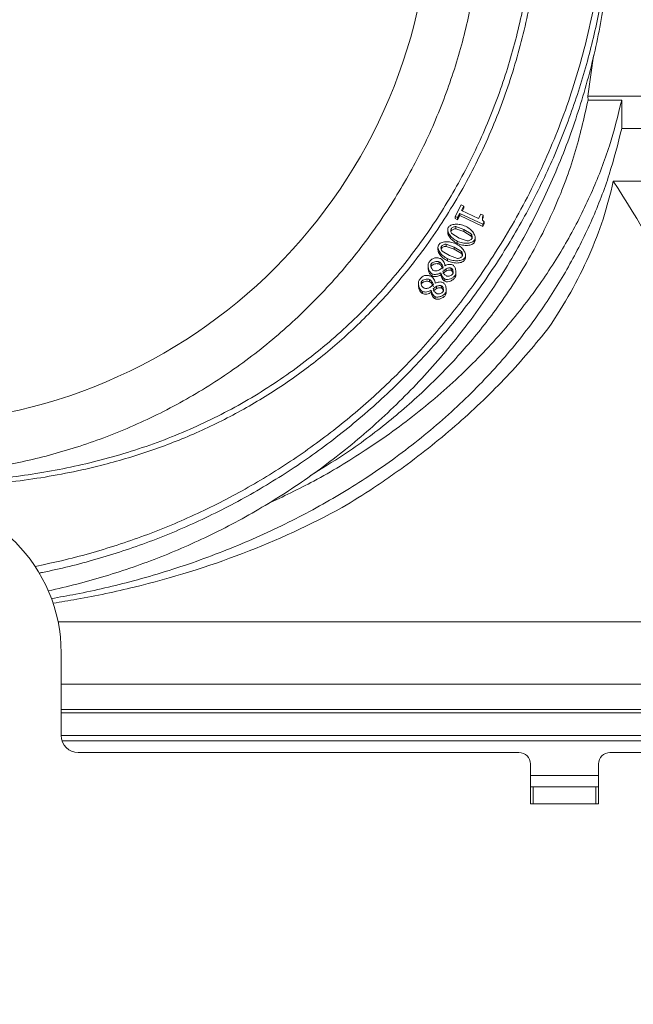
# Model space of a CAD drawing. Extents: x -7067 to -4860, y -1385 to 1417.
# Drawn here: x -5365 to -5257, y 981 to 1154 of the extents above; entities that cross this region are included whole.
import ezdxf

# ---------------------------------------------------------------- set-up
doc = ezdxf.new("R2010")
doc.units = 0
doc.header["$LTSCALE"] = 5
doc.layers.add('Bemaßungen(Brunner)', color=7, linetype='Continuous', lineweight=25)
doc.styles.add('Brunner 2014', font='arial.ttf', dxfattribs={"height": 35})
doc.dimstyles.new('Brunner 2014', dxfattribs={"dimscale": 5, "dimtxt": 35, "dimasz": 5, "dimexe": 3.175, "dimexo": 0, "dimgap": 0.762, "dimtad": 1, "dimdec": 0, "dimrnd": 1e-08, "dimtxsty": 'Brunner 2014', "dimcen": 0.09, "dimdle": 10, "dimclrd": 7, "dimclre": 7, "dimclrt": 7, "dimadec": 1, "dimazin": 2, "dimtfac": 0.666667, "dimtdec": 0, "dimtmove": 0, "dimatfit": 3, "dimldrblk": 'Filled-1', "dimfxl": 1, "dimtolj": 1, "dimlwd": 5, "dimlwe": 5, "dimarcsym": 0})

# ---------------------------------------------------------------- blocks, each defined once
blk = doc.blocks.new('*D109')
at = {"layer": 'Bemaßungen(Brunner)', "color": 7, "linetype": 'Continuous', "lineweight": 5, "transparency": 16777216}
for p, q in [((-5386.01, 1178.8), (-4859.64, 1178.8)), ((-4875.52, 1153.8), (-4875.52, 358.14)), ((-5101.51, 333.14), (-4859.64, 333.14))]:
    blk.add_line(p, q, dxfattribs=at)
at = {"layer": 'Bemaßungen(Brunner)', "color": 7, "lineweight": 5, "transparency": 16777216}
for points in [[(-4879.68, 1153.8), (-4871.35, 1153.8), (-4875.52, 1178.8)], [(-4879.68, 358.14), (-4871.35, 358.14), (-4875.52, 333.14)]]:
    blk.add_solid(points, dxfattribs=at)
at = {"layer": 'Defpoints', "color": 0, "lineweight": 5, "transparency": 16777216}
for p in [(-5386.01, 1178.8), (-5101.51, 333.14), (-4875.52, 333.14)]:
    blk.add_point(p, dxfattribs=at)
at = {"layer": 'Bemaßungen(Brunner)', "color": 7, "lineweight": 9, "transparency": 16777216, "insert": (-4897.2, 745.19), "char_height": 35, "attachment_point": 5, "rotation": 90, "style": 'Brunner 2014'}
blk.add_mtext('\\A1;846', dxfattribs=at)
blk = doc.blocks.new('Filled-1')
at = {"color": 0}
for p, q in [((0, 0), (-1, 0.1667)), ((-1, 0.1667), (-1, -0.1667)), ((-1, 0), (0, 0)), ((-1, -0.1667), (0, 0))]:
    blk.add_line(p, q, dxfattribs=at)
at = {"color": 0, "flags": 128}
blk.add_lwpolyline([(-1, -0.1667), (0, 0), (-1, 0.1667), (-1, -0.1667)], dxfattribs=at)
at = {"color": 0}
blk.add_solid([(-1, -0.1667), (0, 0), (-1, 0.1667), (-1, -0.1667)], dxfattribs=at)

msp = doc.modelspace()

# ---------------------------------------------------------------- linework, layer by layer
at = {"color": 7, "linetype": 'Continuous', "lineweight": 9}
for p, q in [((-5263.94, 1147.53), (-5264.89, 1140.44)), ((-5264.89, 1140.44), (-5264.88, 1139.73)), ((-5246.01, 1140.44), (-5264.89, 1140.44)), ((-5264.88, 1139.73), (-5258.95, 1139.73)), ((-5258.95, 1139.73), (-5258.95, 1134.78)), ((-5251.01, 1134.78), (-5258.95, 1134.78)), ((-5251.01, 1125.5), (-5260.44, 1125.5)), ((-5288.26, 1119.33), (-5287.16, 1121.34)), ((-5287.16, 1121.34), (-5286.7, 1121.12)), ((-5286.7, 1121.12), (-5287.11, 1120.37)), ((-5286.7, 1120.74), (-5286.7, 1121.12)), ((-5287.81, 1119.11), (-5288.26, 1119.33)), ((-5288.26, 1118.95), (-5288.26, 1119.33)), ((-5287.41, 1119.84), (-5287.81, 1119.11)), ((-5287.41, 1119.46), (-5287.81, 1118.73)), ((-5283.39, 1117.95), (-5287.41, 1119.84)), ((-5287.41, 1119.46), (-5287.41, 1119.84)), ((-5283.39, 1117.57), (-5287.41, 1119.46)), ((-5287.11, 1120.37), (-5284.13, 1118.97)), ((-5286.7, 1120.74), (-5286.95, 1120.3)), ((-5284.13, 1118.97), (-5283.72, 1119.72)), ((-5283.72, 1119.72), (-5283.31, 1119.52)), ((-5283.31, 1119.14), (-5283.31, 1119.52)), ((-5287.81, 1118.73), (-5288.26, 1118.95)), ((-5288.15, 1117.53), (-5286.73, 1117.03)), ((-5288.15, 1117.14), (-5288.15, 1117.53)), ((-5287.81, 1118.73), (-5287.81, 1119.11)), ((-5283.16, 1118.38), (-5283.39, 1117.95)), ((-5283.16, 1118), (-5283.39, 1117.57)), ((-5283.39, 1117.57), (-5283.39, 1117.95)), ((-5283.16, 1118), (-5283.16, 1118.38)), ((-5289.55, 1116.9), (-5289.55, 1116.51)), ((-5288.97, 1116.75), (-5288.97, 1117.13)), ((-5287.56, 1115.52), (-5288.83, 1116.31)), ((-5286.73, 1116.65), (-5288.15, 1117.14)), ((-5286.73, 1117.03), (-5285.45, 1116.25)), ((-5286.73, 1116.65), (-5286.73, 1117.03)), ((-5285.45, 1115.87), (-5286.73, 1116.65)), ((-5285.45, 1115.87), (-5285.45, 1116.25)), ((-5290.67, 1113.66), (-5290.67, 1114.05)), ((-5289.85, 1114.44), (-5288.43, 1113.94)), ((-5289.85, 1114.05), (-5289.85, 1114.44)), ((-5288.43, 1113.56), (-5289.85, 1114.05)), ((-5287.87, 1114.58), (-5287.87, 1114.96)), ((-5286.11, 1115.03), (-5287.56, 1115.52)), ((-5284.82, 1114.8), (-5284.82, 1115.18)), ((-5284.73, 1115.27), (-5284.73, 1115.66)), ((-5291.26, 1113.81), (-5291.26, 1113.43)), ((-5289.26, 1112.43), (-5290.54, 1113.22)), ((-5287.82, 1111.94), (-5289.26, 1112.43)), ((-5288.43, 1113.94), (-5287.15, 1113.16)), ((-5288.43, 1113.56), (-5288.43, 1113.94)), ((-5287.15, 1112.78), (-5288.43, 1113.56)), ((-5287.15, 1112.78), (-5287.15, 1113.16)), ((-5286.44, 1112.19), (-5286.44, 1112.57)), ((-5293, 1110.67), (-5293, 1110.29)), ((-5292.44, 1110.6), (-5292.44, 1110.98)), ((-5291.07, 1110.95), (-5291.07, 1111.33)), ((-5290.04, 1110.67), (-5290.02, 1110.66)), ((-5289.57, 1111.49), (-5289.57, 1111.87)), ((-5286.53, 1111.71), (-5286.53, 1112.09)), ((-5292.27, 1108.84), (-5292.27, 1109.22)), ((-5290.37, 1110.41), (-5290.99, 1109.94)), ((-5290.74, 1109.42), (-5290.76, 1109.43)), ((-5290.76, 1109.05), (-5290.76, 1109.43)), ((-5290.74, 1109.04), (-5290.76, 1109.05)), ((-5290.74, 1109.04), (-5290.74, 1109.42)), ((-5290.41, 1109.67), (-5289.81, 1110.12)), ((-5289.81, 1109.74), (-5290.41, 1109.29)), ((-5289.81, 1109.74), (-5289.81, 1110.12)), ((-5288.94, 1109.83), (-5288.94, 1110.21)), ((-5288.22, 1108.62), (-5288.22, 1109)), ((-5288.1, 1109.14), (-5288.1, 1109.52)), ((-5294.7, 1107.58), (-5294.7, 1107.2)), ((-5294.14, 1107.51), (-5294.14, 1107.89)), ((-5292.77, 1107.86), (-5292.77, 1108.24)), ((-5292.08, 1107.33), (-5292.69, 1106.85)), ((-5291.74, 1107.58), (-5291.73, 1107.58)), ((-5290.65, 1106.74), (-5290.65, 1107.12)), ((-5290.03, 1107.92), (-5290.03, 1108.3)), ((-5293.98, 1105.75), (-5293.98, 1106.14)), ((-5292.44, 1106.33), (-5292.46, 1106.34)), ((-5292.46, 1105.96), (-5292.46, 1106.34)), ((-5292.44, 1105.95), (-5292.46, 1105.96)), ((-5292.44, 1105.95), (-5292.44, 1106.33)), ((-5292.11, 1106.59), (-5291.51, 1107.04)), ((-5291.51, 1106.65), (-5292.11, 1106.2)), ((-5291.51, 1106.65), (-5291.51, 1107.04)), ((-5289.92, 1105.53), (-5289.92, 1105.92)), ((-5289.8, 1106.05), (-5289.8, 1106.43)), ((-5291.74, 1104.83), (-5291.74, 1105.21)), ((-5358.08, 1048.12), (-5186.51, 1048.12)), ((-5240.54, 1037.12), (-5357.52, 1037.12)), ((-5240.54, 1032.12), (-5357.52, 1032.12))]:
    msp.add_line(p, q, dxfattribs=at)
at = {"color": 0, "linetype": 'Continuous', "lineweight": 9}
for p, q in [((-5357.52, 1042.62), (-5357.52, 1028.12)), ((-5357.52, 1032.68), (-5240.54, 1032.68)), ((-5357.52, 1028.12), (-5250.79, 1028.12)), ((-5244.62, 1027.2), (-5357.38, 1027.2)), ((-5354.52, 1025.12), (-5277.02, 1025.12)), ((-5261.02, 1025.12), (-5213.01, 1025.12)), ((-5275.02, 1016.12), (-5275.02, 1023.12)), ((-5263.02, 1023.12), (-5263.02, 1016.12)), ((-5263.02, 1021.12), (-5275.02, 1021.12)), ((-5275.02, 1019.12), (-5274.51, 1019.12)), ((-5274.51, 1016.12), (-5274.51, 1019.12)), ((-5263.51, 1019.12), (-5274.51, 1019.12)), ((-5263.51, 1016.12), (-5263.51, 1019.12)), ((-5263.51, 1019.12), (-5263.02, 1019.12)), ((-5263.02, 1016.12), (-5275.02, 1016.12))]:
    msp.add_line(p, q, dxfattribs=at)
at = {"color": 1, "linetype": 'Continuous', "lineweight": 9}
msp.add_circle((-5386.01, 1176.41), 93.5, dxfattribs=at)
at = {"color": 7, "linetype": 'Continuous', "lineweight": 9}
msp.add_arc((-5386.01, 1042.12), 150.74, 14.7289, 33.5853, dxfattribs=at)
at = {"color": 0, "linetype": 'Continuous', "lineweight": 9}
for centre, radius, start, end in [((-5385.02, 1042.62), 27.5, 0, 180), ((-5354.52, 1028.12), 3, 180, 270), ((-5277.02, 1023.12), 2, 0, 90), ((-5261.02, 1023.12), 2, 90, 180)]:
    msp.add_arc(centre, radius, start, end, dxfattribs=at)
at = {"color": 7, "linetype": 'Continuous', "lineweight": 9}
for points, knots in [([(-5386.01, 1073.91), (-5389.09, 1073.99), (-5395.34, 1074.16), (-5404.79, 1075.5), (-5414.34, 1077.74), (-5423.87, 1080.98), (-5433.22, 1085.23), (-5442.23, 1090.49), (-5450.75, 1096.71), (-5458.62, 1103.81), (-5465.72, 1111.68), (-5471.94, 1120.2), (-5477.19, 1129.21), (-5481.45, 1138.56), (-5484.69, 1148.09), (-5486.93, 1157.64), (-5488.23, 1167.09), (-5488.65, 1176.41), (-5488.23, 1185.74), (-5486.93, 1195.19), (-5484.69, 1204.74), (-5481.45, 1214.27), (-5477.19, 1223.62), (-5471.94, 1232.63), (-5465.72, 1241.15), (-5458.62, 1249.02), (-5450.75, 1256.12), (-5442.23, 1262.34), (-5433.22, 1267.59), (-5423.87, 1271.85), (-5414.34, 1275.09), (-5404.79, 1277.34), (-5395.34, 1278.63), (-5386.01, 1279.05), (-5376.69, 1278.63), (-5367.24, 1277.34), (-5357.69, 1275.09), (-5348.16, 1271.85), (-5338.81, 1267.59), (-5329.8, 1262.34), (-5321.28, 1256.12), (-5313.41, 1249.02), (-5306.31, 1241.15), (-5300.09, 1232.63), (-5294.83, 1223.62), (-5290.58, 1214.27), (-5287.34, 1204.74), (-5285.09, 1195.19), (-5283.79, 1185.74), (-5283.37, 1176.41), (-5283.79, 1167.09), (-5285.09, 1157.64), (-5287.34, 1148.09), (-5290.58, 1138.56), (-5294.83, 1129.21), (-5300.09, 1120.2), (-5306.31, 1111.68), (-5313.41, 1103.81), (-5321.28, 1096.71), (-5329.8, 1090.49), (-5338.81, 1085.23), (-5348.16, 1080.98), (-5357.69, 1077.74), (-5367.24, 1075.5), (-5376.69, 1074.16), (-5382.94, 1073.99), (-5386.01, 1073.91)], [0, 0, 0, 0, 0.014321, 0.029124, 0.044367, 0.059997, 0.075951, 0.092156, 0.108534, 0.125, 0.141466, 0.157844, 0.174049, 0.190003, 0.205633, 0.220876, 0.235679, 0.25, 0.264321, 0.279124, 0.294367, 0.309997, 0.325951, 0.342156, 0.358534, 0.375, 0.391466, 0.407844, 0.424049, 0.440003, 0.455633, 0.470876, 0.485679, 0.5, 0.514321, 0.529124, 0.544367, 0.559997, 0.575951, 0.592156, 0.608534, 0.625, 0.641466, 0.657844, 0.674049, 0.690003, 0.705633, 0.720876, 0.735679, 0.75, 0.764321, 0.779124, 0.794367, 0.809997, 0.825951, 0.842156, 0.858534, 0.875, 0.891466, 0.907844, 0.924049, 0.940003, 0.955633, 0.970876, 0.985679, 1, 1, 1, 1]), ([(-5362.12, 1057.84), (-5360.56, 1058.14), (-5355.68, 1059.19), (-5347.63, 1061.45), (-5338.12, 1064.97), (-5328.98, 1069.22), (-5320.27, 1074.17), (-5312.04, 1079.76), (-5304.31, 1085.96), (-5297.15, 1092.71), (-5290.58, 1099.95), (-5283.98, 1108.47), (-5277.63, 1118.41), (-5271.9, 1129.83), (-5267.38, 1141.7), (-5264.11, 1153.92), (-5262.02, 1166.36), (-5261.69, 1174.74), (-5261.52, 1178.92)], [0.4544364, 0.4544364, 0.4544364, 0.4544364, 0.4690543, 0.5003449, 0.5315761, 0.5629798, 0.5941073, 0.6253448, 0.6565856, 0.6880196, 0.7191014, 0.7503708, 0.7919473, 0.8336009, 0.8751884, 0.9167857, 0.9584342, 1, 1, 1, 1]), ([(-5260.52, 1178.53), (-5260.62, 1175.5), (-5260.81, 1169.35), (-5261.97, 1160.07), (-5263.82, 1150.67), (-5266.45, 1141.24), (-5269.88, 1131.88), (-5274.11, 1122.67), (-5279.14, 1113.72), (-5284.94, 1105.13), (-5291.48, 1097), (-5298.68, 1089.42), (-5306.48, 1082.47), (-5314.8, 1076.22), (-5323.54, 1070.72), (-5332.61, 1066), (-5341.89, 1062.09), (-5351.29, 1058.98), (-5357.83, 1057.37), (-5361.19, 1056.69), (-5361.37, 1056.66)], [0, 0, 0, 0, 0.0298971, 0.0605809, 0.0919692, 0.123966, 0.1564632, 0.1893427, 0.2224795, 0.2557447, 0.2890095, 0.3221486, 0.3550435, 0.3875852, 0.4196765, 0.451233, 0.4821836, 0.5124701, 0.5420466, 0.5437567, 0.5437567, 0.5437567, 0.5437567]), ([(-5260.62, 1176.41), (-5260.6, 1174.52), (-5260.56, 1169.04), (-5261.47, 1159.93), (-5263.34, 1149.12), (-5266.24, 1138.35), (-5270.12, 1127.75), (-5274.99, 1117.46), (-5280.79, 1107.61), (-5287.47, 1098.33), (-5294.93, 1089.73), (-5303.06, 1081.9), (-5311.76, 1074.92), (-5320.89, 1068.82), (-5330.29, 1063.66), (-5339.91, 1059.4), (-5349.71, 1055.99), (-5356.41, 1054.26), (-5359.78, 1053.54)], [0, 0, 0, 0, 0.0176495, 0.0511401, 0.08524, 0.1197948, 0.1546387, 0.1895988, 0.2245018, 0.2591798, 0.2934753, 0.3272462, 0.3603692, 0.392741, 0.4242795, 0.4545248, 0.4846266, 0.5144694, 0.5144694, 0.5144694, 0.5144694]), ([(-5478.34, 1113.67), (-5476.6, 1111.41), (-5473.16, 1106.92), (-5467.24, 1100.71), (-5460.81, 1094.96), (-5453.82, 1089.76), (-5446.37, 1085.18), (-5438.51, 1081.27), (-5430.25, 1078.04), (-5421.76, 1075.52), (-5413.01, 1073.66), (-5404.18, 1072.41), (-5395.23, 1071.7), (-5385.33, 1071.44), (-5374.4, 1071.78), (-5362.59, 1073.01), (-5351.89, 1075.08), (-5342.46, 1077.81), (-5334.19, 1080.98), (-5326.3, 1084.83), (-5318.82, 1089.34), (-5311.8, 1094.48), (-5305.33, 1100.17), (-5299.39, 1106.37), (-5293.46, 1113.71), (-5287.77, 1122.35), (-5282.63, 1132.3), (-5278.58, 1142.68), (-5275.63, 1153.37), (-5273.68, 1164.26), (-5273.29, 1171.61), (-5273.1, 1175.28)], [0, 0, 0, 0, 0.031417, 0.062469, 0.093868, 0.125227, 0.156471, 0.187643, 0.218786, 0.250435, 0.281059, 0.312977, 0.344099, 0.375221, 0.41685, 0.458822, 0.499745, 0.531352, 0.562403, 0.5936, 0.624825, 0.655993, 0.687445, 0.718455, 0.749861, 0.791399, 0.833153, 0.874882, 0.916494, 0.958255, 1, 1, 1, 1]), ([(-5386.01, 1072.34), (-5382.33, 1072.41), (-5374.96, 1072.54), (-5363.97, 1073.7), (-5353.12, 1075.7), (-5342.53, 1078.74), (-5332.36, 1082.85), (-5322.79, 1088.01), (-5313.92, 1094.14), (-5305.84, 1101.15), (-5298.62, 1108.91), (-5292.29, 1117.31), (-5286.89, 1126.25), (-5282.42, 1135.61), (-5278.88, 1145.3), (-5276.31, 1155.25), (-5274.6, 1165.38), (-5274.25, 1172.19), (-5274.08, 1175.6)], [0, 0, 0, 0, 0.06247, 0.124918, 0.187292, 0.249888, 0.312519, 0.374844, 0.437226, 0.499811, 0.562196, 0.624587, 0.687205, 0.74977, 0.812133, 0.874737, 0.937441, 1, 1, 1, 1]), ([(-5258.95, 1139.73), (-5259.61, 1137.06), (-5260.95, 1131.71), (-5264.01, 1123.78), (-5267.86, 1115.97), (-5272.75, 1108.05), (-5278.76, 1100.18), (-5286.04, 1092.36), (-5294.42, 1084.97), (-5303.51, 1078.41), (-5312.47, 1072.98), (-5318.51, 1070.1), (-5321.26, 1068.79)], [0, 0, 0, 0, 0.094738, 0.189473, 0.286307, 0.383137, 0.49061, 0.598075, 0.709315, 0.820542, 0.918137, 1, 1, 1, 1]), ([(-5264.88, 1139.73), (-5265.59, 1136.58), (-5267, 1130.28), (-5270.52, 1120.94), (-5275.14, 1111.74), (-5280.58, 1103.39), (-5286.52, 1095.99), (-5292.78, 1089.42), (-5299.86, 1083.2), (-5306.88, 1077.94), (-5311.76, 1074.99), (-5313.75, 1073.78)], [0, 0, 0, 0, 0.125563, 0.25112, 0.380426, 0.509718, 0.612639, 0.71555, 0.82126, 0.926956, 1, 1, 1, 1]), ([(-5258.95, 1134.78), (-5259.62, 1132.08), (-5260.98, 1126.67), (-5264.07, 1118.72), (-5267.91, 1110.93), (-5272.8, 1103.03), (-5278.87, 1095.09), (-5286.24, 1087.24), (-5294.59, 1079.91), (-5303.61, 1073.38), (-5313.17, 1067.68), (-5323.12, 1062.8), (-5333.67, 1058.6), (-5344.31, 1055.29), (-5352.92, 1053.3), (-5357.79, 1052.42), (-5359.23, 1052.17)], [0, 0, 0, 0, 0.0322535, 0.064595, 0.0969313, 0.1291777, 0.1659767, 0.2029337, 0.2398722, 0.2766461, 0.3100951, 0.3436966, 0.3772825, 0.4107098, 0.44018, 0.452527, 0.452527, 0.452527, 0.452527]), ([(-5283.31, 1119.52), (-5283.36, 1119.42), (-5283.45, 1119.21), (-5283.47, 1118.88), (-5283.4, 1118.62), (-5283.28, 1118.46), (-5283.2, 1118.41), (-5283.16, 1118.38)], [0, 0, 0, 0, 0.278956, 0.540729, 0.777805, 0.890977, 1, 1, 1, 1]), ([(-5289.46, 1117.37), (-5289.41, 1117.45), (-5289.29, 1117.61), (-5288.87, 1117.85), (-5288.2, 1117.98), (-5287.3, 1117.93), (-5286.72, 1117.71), (-5286.42, 1117.59)], [0, 0, 0, 0, 0.092813, 0.195966, 0.431471, 0.705784, 1, 1, 1, 1]), ([(-5288.97, 1117.13), (-5288.92, 1117.19), (-5288.83, 1117.32), (-5288.62, 1117.44), (-5288.39, 1117.52), (-5288.22, 1117.52), (-5288.15, 1117.53)], [0, 0, 0, 0, 0.239958, 0.503051, 0.765458, 1, 1, 1, 1]), ([(-5286.42, 1117.59), (-5286.14, 1117.43), (-5285.6, 1117.13), (-5285.02, 1116.48), (-5284.75, 1115.9), (-5284.71, 1115.46), (-5284.79, 1115.27), (-5284.82, 1115.18)], [0, 0, 0, 0, 0.2984984, 0.5724273, 0.8059342, 0.9080373, 1, 1, 1, 1]), ([(-5283.31, 1119.14), (-5283.36, 1119.03), (-5283.45, 1118.86), (-5283.44, 1118.67), (-5283.44, 1118.59)], [0, 0, 0, 0, 0.612866, 1, 1, 1, 1]), ([(-5287.87, 1114.96), (-5288.15, 1115.12), (-5288.69, 1115.43), (-5289.26, 1116.07), (-5289.54, 1116.65), (-5289.57, 1117.09), (-5289.5, 1117.28), (-5289.46, 1117.37)], [0, 0, 0, 0, 0.297862, 0.572203, 0.806207, 0.908322, 1, 1, 1, 1]), ([(-5287.87, 1114.58), (-5288.15, 1114.74), (-5288.69, 1115.04), (-5289.25, 1115.69), (-5289.54, 1116.2), (-5289.54, 1116.48), (-5289.54, 1116.51)], [0, 0, 0, 0, 0.353667, 0.679406, 0.957251, 1, 1, 1, 1]), ([(-5288.83, 1116.31), (-5288.88, 1116.36), (-5288.97, 1116.49), (-5289.03, 1116.71), (-5289.04, 1116.93), (-5288.99, 1117.07), (-5288.97, 1117.13)], [0, 0, 0, 0, 0.240078, 0.504004, 0.765541, 1, 1, 1, 1]), ([(-5288.15, 1117.14), (-5288.22, 1117.14), (-5288.39, 1117.14), (-5288.62, 1117.05), (-5288.83, 1116.93), (-5288.92, 1116.81), (-5288.97, 1116.75)], [0, 0, 0, 0, 0.234542, 0.496949, 0.760042, 1, 1, 1, 1]), ([(-5285.45, 1116.25), (-5285.41, 1116.19), (-5285.32, 1116.07), (-5285.26, 1115.85), (-5285.24, 1115.62), (-5285.29, 1115.48), (-5285.32, 1115.42)], [0, 0, 0, 0, 0.239828, 0.50329, 0.764615, 1, 1, 1, 1]), ([(-5285.27, 1115.4), (-5285.27, 1115.42), (-5285.27, 1115.52), (-5285.32, 1115.69), (-5285.41, 1115.81), (-5285.45, 1115.87)], [0, 0, 0, 0, 0.121235, 0.58125, 1, 1, 1, 1]), ([(-5289.57, 1111.87), (-5289.85, 1112.03), (-5290.39, 1112.34), (-5290.97, 1112.98), (-5291.24, 1113.56), (-5291.28, 1114), (-5291.2, 1114.19), (-5291.17, 1114.28)], [0, 0, 0, 0, 0.297862, 0.572203, 0.806207, 0.908322, 1, 1, 1, 1]), ([(-5291.17, 1114.28), (-5291.11, 1114.36), (-5290.99, 1114.53), (-5290.58, 1114.76), (-5289.9, 1114.89), (-5289.01, 1114.84), (-5288.42, 1114.62), (-5288.12, 1114.51)], [0, 0, 0, 0, 0.092813, 0.195966, 0.431471, 0.705784, 1, 1, 1, 1]), ([(-5290.54, 1113.22), (-5290.58, 1113.28), (-5290.67, 1113.4), (-5290.73, 1113.62), (-5290.75, 1113.84), (-5290.7, 1113.98), (-5290.67, 1114.05)], [0, 0, 0, 0, 0.2400777, 0.5040044, 0.7655406, 1, 1, 1, 1]), ([(-5290.67, 1114.05), (-5290.63, 1114.1), (-5290.53, 1114.23), (-5290.32, 1114.35), (-5290.09, 1114.43), (-5289.93, 1114.44), (-5289.85, 1114.44)], [0, 0, 0, 0, 0.239958, 0.503051, 0.765458, 1, 1, 1, 1]), ([(-5289.85, 1114.05), (-5289.93, 1114.05), (-5290.09, 1114.05), (-5290.32, 1113.97), (-5290.53, 1113.85), (-5290.63, 1113.72), (-5290.67, 1113.66)], [0, 0, 0, 0, 0.234542, 0.496949, 0.760042, 1, 1, 1, 1]), ([(-5288.12, 1114.51), (-5287.84, 1114.34), (-5287.3, 1114.04), (-5286.72, 1113.39), (-5286.45, 1112.82), (-5286.42, 1112.37), (-5286.49, 1112.18), (-5286.53, 1112.09)], [0, 0, 0, 0, 0.298498, 0.572427, 0.805934, 0.908037, 1, 1, 1, 1]), ([(-5284.82, 1115.18), (-5284.88, 1115.1), (-5285, 1114.94), (-5285.42, 1114.7), (-5286.09, 1114.57), (-5286.99, 1114.63), (-5287.57, 1114.85), (-5287.87, 1114.96)], [0, 0, 0, 0, 0.092541, 0.195801, 0.432067, 0.706892, 1, 1, 1, 1]), ([(-5284.82, 1114.8), (-5284.88, 1114.72), (-5285, 1114.55), (-5285.42, 1114.32), (-5286.09, 1114.19), (-5286.99, 1114.25), (-5287.57, 1114.46), (-5287.87, 1114.58)], [0, 0, 0, 0, 0.092475, 0.195795, 0.432062, 0.70689, 1, 1, 1, 1]), ([(-5285.32, 1115.42), (-5285.36, 1115.36), (-5285.45, 1115.24), (-5285.66, 1115.12), (-5285.88, 1115.04), (-5286.04, 1115.03), (-5286.11, 1115.03)], [0, 0, 0, 0, 0.237745, 0.499788, 0.762603, 1, 1, 1, 1]), ([(-5284.74, 1115.27), (-5284.74, 1115.21), (-5284.72, 1115.04), (-5284.79, 1114.89), (-5284.82, 1114.8)], [0, 0, 0, 0, 0.41984, 1, 1, 1, 1]), ([(-5289.57, 1111.49), (-5289.85, 1111.65), (-5290.4, 1111.96), (-5290.95, 1112.6), (-5291.24, 1113.11), (-5291.25, 1113.39), (-5291.25, 1113.43)], [0, 0, 0, 0, 0.353667, 0.679406, 0.957251, 1, 1, 1, 1]), ([(-5287.02, 1112.33), (-5287.07, 1112.27), (-5287.16, 1112.15), (-5287.36, 1112.03), (-5287.59, 1111.95), (-5287.74, 1111.94), (-5287.82, 1111.94)], [0, 0, 0, 0, 0.237745, 0.499788, 0.762603, 1, 1, 1, 1]), ([(-5287.15, 1113.16), (-5287.11, 1113.1), (-5287.02, 1112.98), (-5286.96, 1112.76), (-5286.95, 1112.53), (-5287, 1112.39), (-5287.02, 1112.33)], [0, 0, 0, 0, 0.239828, 0.50329, 0.764615, 1, 1, 1, 1]), ([(-5286.97, 1112.31), (-5286.97, 1112.33), (-5286.97, 1112.43), (-5287.02, 1112.6), (-5287.11, 1112.72), (-5287.15, 1112.78)], [0, 0, 0, 0, 0.121235, 0.58125, 1, 1, 1, 1]), ([(-5292.27, 1109.22), (-5292.34, 1109.27), (-5292.49, 1109.36), (-5292.73, 1109.65), (-5292.94, 1110.09), (-5293.01, 1110.58), (-5292.98, 1110.96), (-5292.91, 1111.12), (-5292.88, 1111.2)], [0, 0, 0, 0, 0.103637, 0.224555, 0.489155, 0.759691, 0.887913, 1, 1, 1, 1]), ([(-5291.95, 1112), (-5292.03, 1111.97), (-5292.21, 1111.88), (-5292.55, 1111.62), (-5292.74, 1111.37), (-5292.88, 1111.2)], [0, 0, 0, 0, 0.2118364, 0.4782785, 1, 1, 1, 1]), ([(-5292.02, 1109.82), (-5292.06, 1109.84), (-5292.16, 1109.9), (-5292.32, 1110.07), (-5292.46, 1110.33), (-5292.52, 1110.62), (-5292.5, 1110.84), (-5292.46, 1110.94), (-5292.44, 1110.98)], [0, 0, 0, 0, 0.114688, 0.241209, 0.503864, 0.764752, 0.888532, 1, 1, 1, 1]), ([(-5292.44, 1110.98), (-5292.41, 1111.02), (-5292.34, 1111.11), (-5292.14, 1111.25), (-5291.83, 1111.37), (-5291.5, 1111.42), (-5291.24, 1111.4), (-5291.12, 1111.35), (-5291.07, 1111.33)], [0, 0, 0, 0, 0.104095, 0.224752, 0.487947, 0.757732, 0.886293, 1, 1, 1, 1]), ([(-5291.07, 1110.95), (-5291.12, 1110.97), (-5291.24, 1111.01), (-5291.5, 1111.03), (-5291.83, 1110.99), (-5292.14, 1110.87), (-5292.34, 1110.73), (-5292.41, 1110.64), (-5292.44, 1110.6)], [0, 0, 0, 0, 0.113566, 0.24226, 0.512044, 0.775239, 0.895777, 1, 1, 1, 1]), ([(-5291.95, 1112), (-5291.86, 1112.02), (-5291.68, 1112.06), (-5291.28, 1112.05), (-5290.99, 1111.96), (-5290.8, 1111.91)], [0, 0, 0, 0, 0.223218, 0.493895, 1, 1, 1, 1]), ([(-5291.07, 1111.33), (-5290.99, 1111.28), (-5290.81, 1111.17), (-5290.62, 1110.94), (-5290.45, 1110.69), (-5290.4, 1110.5), (-5290.37, 1110.41)], [0, 0, 0, 0, 0.23406, 0.503942, 0.771953, 1, 1, 1, 1]), ([(-5290.37, 1110.03), (-5290.4, 1110.12), (-5290.45, 1110.3), (-5290.62, 1110.55), (-5290.81, 1110.79), (-5290.99, 1110.9), (-5291.07, 1110.95)], [0, 0, 0, 0, 0.228047, 0.496058, 0.76594, 1, 1, 1, 1]), ([(-5290.8, 1111.91), (-5290.71, 1111.85), (-5290.5, 1111.7), (-5290.28, 1111.39), (-5290.09, 1111.04), (-5290.06, 1110.79), (-5290.04, 1110.67)], [0, 0, 0, 0, 0.220834, 0.486821, 0.7593622, 1, 1, 1, 1]), ([(-5290.02, 1110.66), (-5289.92, 1110.71), (-5289.71, 1110.82), (-5289.36, 1110.88), (-5289.02, 1110.9), (-5288.81, 1110.83), (-5288.71, 1110.8)], [0, 0, 0, 0, 0.249529, 0.516071, 0.773592, 1, 1, 1, 1]), ([(-5286.53, 1112.09), (-5286.59, 1112.02), (-5286.71, 1111.85), (-5287.12, 1111.62), (-5287.79, 1111.49), (-5288.69, 1111.54), (-5289.27, 1111.76), (-5289.57, 1111.87)], [0, 0, 0, 0, 0.092541, 0.195801, 0.432067, 0.706892, 1, 1, 1, 1]), ([(-5286.53, 1111.71), (-5286.59, 1111.63), (-5286.71, 1111.47), (-5287.12, 1111.23), (-5287.79, 1111.1), (-5288.69, 1111.16), (-5289.27, 1111.38), (-5289.57, 1111.49)], [0, 0, 0, 0, 0.092475, 0.195795, 0.432062, 0.70689, 1, 1, 1, 1]), ([(-5288.71, 1110.8), (-5288.65, 1110.76), (-5288.52, 1110.68), (-5288.31, 1110.42), (-5288.14, 1110.01), (-5288.08, 1109.57), (-5288.12, 1109.23), (-5288.19, 1109.08), (-5288.22, 1109)], [0, 0, 0, 0, 0.101045, 0.219173, 0.480559, 0.752513, 0.883683, 1, 1, 1, 1]), ([(-5286.45, 1112.18), (-5286.44, 1112.12), (-5286.42, 1111.95), (-5286.49, 1111.8), (-5286.53, 1111.71)], [0, 0, 0, 0, 0.41984, 1, 1, 1, 1]), ([(-5293.65, 1108.92), (-5293.73, 1108.88), (-5293.92, 1108.79), (-5294.25, 1108.53), (-5294.45, 1108.28), (-5294.58, 1108.11)], [0, 0, 0, 0, 0.211836, 0.478279, 1, 1, 1, 1]), ([(-5293.65, 1108.92), (-5293.57, 1108.93), (-5293.38, 1108.97), (-5292.99, 1108.96), (-5292.7, 1108.88), (-5292.51, 1108.82)], [0, 0, 0, 0, 0.223218, 0.493895, 1, 1, 1, 1]), ([(-5292.27, 1108.84), (-5292.34, 1108.88), (-5292.49, 1108.97), (-5292.73, 1109.26), (-5292.94, 1109.71), (-5292.98, 1110.09), (-5292.99, 1110.29)], [0, 0, 0, 0, 0.137423, 0.297999, 0.649151, 1, 1, 1, 1]), ([(-5292.51, 1108.82), (-5292.41, 1108.76), (-5292.2, 1108.62), (-5291.98, 1108.3), (-5291.79, 1107.95), (-5291.76, 1107.7), (-5291.74, 1107.58)], [0, 0, 0, 0, 0.220834, 0.486821, 0.7593622, 1, 1, 1, 1]), ([(-5290.76, 1109.43), (-5290.87, 1109.37), (-5291.1, 1109.23), (-5291.5, 1109.14), (-5291.91, 1109.11), (-5292.15, 1109.19), (-5292.27, 1109.22)], [0, 0, 0, 0, 0.243948, 0.508722, 0.767984, 1, 1, 1, 1]), ([(-5290.76, 1109.05), (-5290.87, 1108.98), (-5291.1, 1108.85), (-5291.5, 1108.76), (-5291.91, 1108.73), (-5292.15, 1108.8), (-5292.27, 1108.84)], [0, 0, 0, 0, 0.243948, 0.508722, 0.767984, 1, 1, 1, 1]), ([(-5290.99, 1109.94), (-5291.07, 1109.9), (-5291.24, 1109.81), (-5291.51, 1109.75), (-5291.78, 1109.74), (-5291.94, 1109.79), (-5292.02, 1109.82)], [0, 0, 0, 0, 0.26905, 0.530912, 0.77677, 1, 1, 1, 1]), ([(-5290.03, 1108.3), (-5290.12, 1108.36), (-5290.3, 1108.49), (-5290.51, 1108.77), (-5290.69, 1109.08), (-5290.72, 1109.32), (-5290.74, 1109.42)], [0, 0, 0, 0, 0.212655, 0.480999, 0.75845, 1, 1, 1, 1]), ([(-5290.03, 1107.92), (-5290.12, 1107.97), (-5290.3, 1108.1), (-5290.51, 1108.39), (-5290.69, 1108.7), (-5290.72, 1108.93), (-5290.74, 1109.04)], [0, 0, 0, 0, 0.212655, 0.480999, 0.75845, 1, 1, 1, 1]), ([(-5289.74, 1108.84), (-5289.82, 1108.89), (-5289.97, 1108.98), (-5290.16, 1109.18), (-5290.33, 1109.41), (-5290.38, 1109.59), (-5290.41, 1109.67)], [0, 0, 0, 0, 0.223115, 0.481208, 0.748063, 1, 1, 1, 1]), ([(-5288.22, 1109), (-5288.26, 1108.94), (-5288.36, 1108.79), (-5288.63, 1108.56), (-5289.04, 1108.34), (-5289.48, 1108.23), (-5289.82, 1108.23), (-5289.97, 1108.28), (-5290.03, 1108.3)], [0, 0, 0, 0, 0.121076, 0.254366, 0.525219, 0.782447, 0.899053, 1, 1, 1, 1]), ([(-5289.81, 1110.12), (-5289.75, 1110.16), (-5289.61, 1110.22), (-5289.38, 1110.26), (-5289.15, 1110.28), (-5289.01, 1110.23), (-5288.94, 1110.21)], [0, 0, 0, 0, 0.247482, 0.515283, 0.774533, 1, 1, 1, 1]), ([(-5288.94, 1109.83), (-5289.01, 1109.85), (-5289.15, 1109.89), (-5289.38, 1109.88), (-5289.61, 1109.84), (-5289.75, 1109.77), (-5289.81, 1109.74)], [0, 0, 0, 0, 0.2254668, 0.4847169, 0.7525179, 1, 1, 1, 1]), ([(-5288.66, 1109.22), (-5288.68, 1109.18), (-5288.74, 1109.09), (-5288.9, 1108.96), (-5289.15, 1108.84), (-5289.41, 1108.79), (-5289.62, 1108.8), (-5289.7, 1108.83), (-5289.74, 1108.84)], [0, 0, 0, 0, 0.119827, 0.251201, 0.518853, 0.777473, 0.896064, 1, 1, 1, 1]), ([(-5288.94, 1110.21), (-5288.91, 1110.19), (-5288.83, 1110.14), (-5288.71, 1110), (-5288.61, 1109.77), (-5288.58, 1109.53), (-5288.6, 1109.34), (-5288.64, 1109.25), (-5288.66, 1109.22)], [0, 0, 0, 0, 0.10784, 0.229263, 0.489233, 0.756018, 0.884371, 1, 1, 1, 1]), ([(-5288.62, 1109.32), (-5288.62, 1109.34), (-5288.63, 1109.46), (-5288.71, 1109.61), (-5288.83, 1109.76), (-5288.91, 1109.81), (-5288.94, 1109.83)], [0, 0, 0, 0, 0.111792, 0.583758, 0.803901, 1, 1, 1, 1]), ([(-5288.1, 1109.14), (-5288.1, 1109.12), (-5288.09, 1109.02), (-5288.12, 1108.85), (-5288.19, 1108.69), (-5288.22, 1108.62)], [0, 0, 0, 0, 0.073537, 0.564218, 1, 1, 1, 1]), ([(-5293.98, 1106.14), (-5294.05, 1106.18), (-5294.2, 1106.27), (-5294.43, 1106.56), (-5294.64, 1107), (-5294.71, 1107.49), (-5294.68, 1107.87), (-5294.61, 1108.03), (-5294.58, 1108.11)], [0, 0, 0, 0, 0.103637, 0.224555, 0.489155, 0.759691, 0.887913, 1, 1, 1, 1]), ([(-5293.98, 1105.75), (-5294.05, 1105.79), (-5294.2, 1105.88), (-5294.43, 1106.18), (-5294.65, 1106.62), (-5294.68, 1107.01), (-5294.7, 1107.2)], [0, 0, 0, 0, 0.137423, 0.297999, 0.649151, 1, 1, 1, 1]), ([(-5293.72, 1106.73), (-5293.77, 1106.76), (-5293.87, 1106.81), (-5294.02, 1106.98), (-5294.17, 1107.24), (-5294.22, 1107.53), (-5294.2, 1107.75), (-5294.16, 1107.85), (-5294.14, 1107.89)], [0, 0, 0, 0, 0.114688, 0.241209, 0.503864, 0.764752, 0.888532, 1, 1, 1, 1]), ([(-5294.14, 1107.89), (-5294.11, 1107.93), (-5294.05, 1108.02), (-5293.85, 1108.16), (-5293.54, 1108.28), (-5293.2, 1108.33), (-5292.94, 1108.31), (-5292.83, 1108.26), (-5292.77, 1108.24)], [0, 0, 0, 0, 0.104095, 0.224752, 0.487947, 0.757732, 0.886293, 1, 1, 1, 1]), ([(-5292.77, 1107.86), (-5292.83, 1107.88), (-5292.94, 1107.92), (-5293.2, 1107.94), (-5293.54, 1107.9), (-5293.85, 1107.78), (-5294.05, 1107.64), (-5294.11, 1107.55), (-5294.14, 1107.51)], [0, 0, 0, 0, 0.113566, 0.2422599, 0.5120443, 0.7752388, 0.8957768, 1, 1, 1, 1]), ([(-5292.77, 1108.24), (-5292.69, 1108.19), (-5292.52, 1108.08), (-5292.32, 1107.85), (-5292.15, 1107.6), (-5292.1, 1107.41), (-5292.08, 1107.33)], [0, 0, 0, 0, 0.23406, 0.503942, 0.771953, 1, 1, 1, 1]), ([(-5292.08, 1106.94), (-5292.1, 1107.03), (-5292.15, 1107.21), (-5292.32, 1107.47), (-5292.52, 1107.7), (-5292.69, 1107.81), (-5292.77, 1107.86)], [0, 0, 0, 0, 0.228047, 0.4960578, 0.7659401, 1, 1, 1, 1]), ([(-5291.73, 1107.58), (-5291.62, 1107.63), (-5291.42, 1107.73), (-5291.07, 1107.79), (-5290.72, 1107.81), (-5290.51, 1107.74), (-5290.41, 1107.71)], [0, 0, 0, 0, 0.249529, 0.516071, 0.773592, 1, 1, 1, 1]), ([(-5291.51, 1107.04), (-5291.45, 1107.07), (-5291.31, 1107.13), (-5291.08, 1107.17), (-5290.85, 1107.19), (-5290.71, 1107.14), (-5290.65, 1107.12)], [0, 0, 0, 0, 0.247482, 0.515283, 0.774533, 1, 1, 1, 1]), ([(-5290.65, 1107.12), (-5290.61, 1107.1), (-5290.53, 1107.06), (-5290.41, 1106.91), (-5290.31, 1106.68), (-5290.28, 1106.44), (-5290.31, 1106.25), (-5290.34, 1106.17), (-5290.36, 1106.13)], [0, 0, 0, 0, 0.10784, 0.229263, 0.489233, 0.756018, 0.884371, 1, 1, 1, 1]), ([(-5290.41, 1107.71), (-5290.35, 1107.67), (-5290.22, 1107.59), (-5290.01, 1107.33), (-5289.84, 1106.93), (-5289.79, 1106.48), (-5289.82, 1106.14), (-5289.89, 1105.99), (-5289.92, 1105.92)], [0, 0, 0, 0, 0.101045, 0.219173, 0.480559, 0.752513, 0.883683, 1, 1, 1, 1]), ([(-5288.22, 1108.62), (-5288.26, 1108.55), (-5288.36, 1108.41), (-5288.63, 1108.18), (-5289.04, 1107.95), (-5289.48, 1107.84), (-5289.82, 1107.84), (-5289.97, 1107.89), (-5290.03, 1107.92)], [0, 0, 0, 0, 0.12097, 0.254361, 0.525212, 0.782439, 0.898955, 1, 1, 1, 1]), ([(-5292.46, 1106.34), (-5292.57, 1106.28), (-5292.8, 1106.14), (-5293.2, 1106.05), (-5293.61, 1106.02), (-5293.86, 1106.1), (-5293.98, 1106.14)], [0, 0, 0, 0, 0.2439475, 0.508722, 0.7679839, 1, 1, 1, 1]), ([(-5292.46, 1105.96), (-5292.57, 1105.9), (-5292.8, 1105.76), (-5293.2, 1105.67), (-5293.61, 1105.64), (-5293.86, 1105.72), (-5293.98, 1105.75)], [0, 0, 0, 0, 0.2439475, 0.508722, 0.7679839, 1, 1, 1, 1]), ([(-5292.69, 1106.85), (-5292.77, 1106.81), (-5292.94, 1106.72), (-5293.22, 1106.66), (-5293.48, 1106.65), (-5293.64, 1106.7), (-5293.72, 1106.73)], [0, 0, 0, 0, 0.26905, 0.530912, 0.77677, 1, 1, 1, 1]), ([(-5291.74, 1105.21), (-5291.82, 1105.27), (-5292.01, 1105.4), (-5292.21, 1105.68), (-5292.39, 1106), (-5292.43, 1106.23), (-5292.44, 1106.33)], [0, 0, 0, 0, 0.212655, 0.480999, 0.75845, 1, 1, 1, 1]), ([(-5291.74, 1104.83), (-5291.82, 1104.89), (-5292.01, 1105.02), (-5292.21, 1105.3), (-5292.39, 1105.61), (-5292.43, 1105.84), (-5292.44, 1105.95)], [0, 0, 0, 0, 0.212655, 0.480999, 0.75845, 1, 1, 1, 1]), ([(-5291.45, 1105.76), (-5291.52, 1105.8), (-5291.68, 1105.89), (-5291.86, 1106.09), (-5292.03, 1106.32), (-5292.09, 1106.5), (-5292.11, 1106.59)], [0, 0, 0, 0, 0.223115, 0.481208, 0.748063, 1, 1, 1, 1]), ([(-5289.92, 1105.92), (-5289.97, 1105.85), (-5290.06, 1105.71), (-5290.33, 1105.47), (-5290.74, 1105.25), (-5291.19, 1105.14), (-5291.53, 1105.14), (-5291.67, 1105.19), (-5291.74, 1105.21)], [0, 0, 0, 0, 0.121076, 0.254366, 0.525219, 0.782447, 0.899053, 1, 1, 1, 1]), ([(-5289.92, 1105.53), (-5289.97, 1105.47), (-5290.06, 1105.32), (-5290.33, 1105.09), (-5290.74, 1104.86), (-5291.19, 1104.76), (-5291.53, 1104.76), (-5291.67, 1104.81), (-5291.74, 1104.83)], [0, 0, 0, 0, 0.12097, 0.254361, 0.525212, 0.782439, 0.898955, 1, 1, 1, 1]), ([(-5290.65, 1106.74), (-5290.71, 1106.76), (-5290.85, 1106.8), (-5291.08, 1106.79), (-5291.31, 1106.75), (-5291.45, 1106.68), (-5291.51, 1106.65)], [0, 0, 0, 0, 0.225467, 0.484717, 0.752518, 1, 1, 1, 1]), ([(-5290.36, 1106.13), (-5290.39, 1106.09), (-5290.44, 1106), (-5290.61, 1105.87), (-5290.85, 1105.75), (-5291.12, 1105.7), (-5291.32, 1105.71), (-5291.41, 1105.74), (-5291.45, 1105.76)], [0, 0, 0, 0, 0.119827, 0.251201, 0.518853, 0.777473, 0.896064, 1, 1, 1, 1]), ([(-5290.32, 1106.23), (-5290.32, 1106.26), (-5290.33, 1106.37), (-5290.41, 1106.53), (-5290.53, 1106.67), (-5290.61, 1106.72), (-5290.65, 1106.74)], [0, 0, 0, 0, 0.111792, 0.583758, 0.803901, 1, 1, 1, 1]), ([(-5289.81, 1106.05), (-5289.81, 1106.03), (-5289.79, 1105.94), (-5289.83, 1105.76), (-5289.89, 1105.6), (-5289.92, 1105.53)], [0, 0, 0, 0, 0.073537, 0.564218, 1, 1, 1, 1]), ([(-5271.78, 1099.81), (-5274.06, 1096.88), (-5276.52, 1094.01), (-5281.81, 1088.4), (-5284.64, 1085.67), (-5290.69, 1080.36), (-5293.9, 1077.78), (-5298.18, 1074.67), (-5299.05, 1074.05), (-5300.81, 1072.83), (-5301.69, 1072.23), (-5304.4, 1070.45), (-5306.24, 1069.29), (-5308.13, 1068.17)], [0, 0, 0, 0, 0.25, 0.25, 0.5, 0.5, 0.75, 0.75, 0.8125, 0.8125, 0.875, 0.875, 1, 1, 1, 1]), ([(-5308.13, 1068.17), (-5313.69, 1065.11), (-5319.53, 1062.43), (-5331.71, 1057.78), (-5338.06, 1055.8), (-5346.32, 1053.79), (-5347.99, 1053.41), (-5351.36, 1052.7), (-5353.06, 1052.37), (-5356.16, 1051.81), (-5357.55, 1051.58), (-5358.95, 1051.37)], [0, 0, 0, 0, 0.125, 0.125, 0.25, 0.25, 0.28125, 0.28125, 0.3125, 0.3125, 0.3379983, 0.3379983, 0.3379983, 0.3379983])]:
    msp.add_open_spline(points, degree=3, knots=knots, dxfattribs=at)
msp.add_open_spline([(-5260.44, 1125.5), (-5261.41, 1121.02), (-5264.29, 1112.26), (-5268.98, 1103.89), (-5271.78, 1099.81)], degree=3, dxfattribs=at)

# ---------------------------------------------------------------- dimensions: what is measured, and where the dimension line sits
at = {"layer": 'Bemaßungen(Brunner)', "lineweight": 9}
dim = msp.add_linear_dim(base=(-4875.52, 333.14), p1=(-5386.01, 1178.8), p2=(-5101.51, 333.14), angle=90, dimstyle='Brunner 2014', dxfattribs=at)
dim.commit()
dim.dimension.update_dxf_attribs({"geometry": '*D109', "text_midpoint": (-4875.52, 745.19), "dimtype": 160})

doc.saveas('drawing.dxf')
